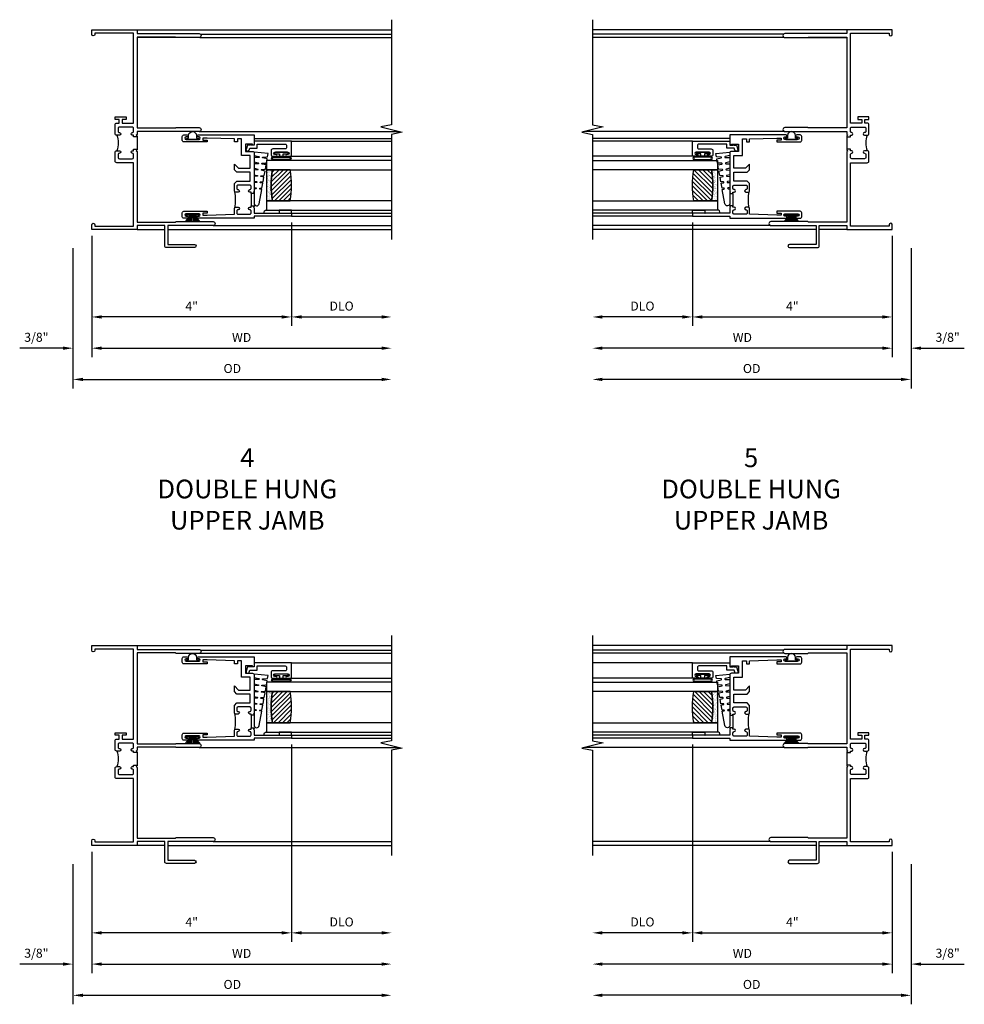
# Model space of a CAD drawing. Units: inches. Extents: x 0 to 75.5, y 0 to 48.4.
# Drawn here: x 40.6 to 59.5, y 24.7 to 44.4 of the extents above; entities that cross this region are included whole.
import ezdxf

# ---------------------------------------------------------------- set-up
doc = ezdxf.new("R2010")
doc.units = ezdxf.units.IN
doc.header["$MEASUREMENT"] = 0
doc.layers.get('0').update_dxf_attribs({"color": 4})
doc.layers.add('DIME', color=2, linetype='Continuous')
doc.layers.add('TEXT', color=3, linetype='Continuous')
doc.styles.get("Standard").update_dxf_attribs({"font": 'arial.ttf'})
doc.dimstyles.new('EXT_ON-OFF', dxfattribs={"dimscale": 2, "dimtxt": 0.125, "dimasz": 0.1, "dimexe": 0.09, "dimexo": 0.063, "dimgap": 0.05, "dimtad": 1, "dimdec": 5, "dimzin": 0, "dimdsep": 46, "dimlunit": 4, "dimtxsty": 'Standard', "dimcen": 0, "dimse2": 1, "dimclrd": 256, "dimadec": 0, "dimazin": 0, "dimtfac": 1, "dimtdec": 5, "dimtofl": 0, "dimtmove": 0, "dimatfit": 3, "dimfxl": 1, "dimfrac": 2, "dimtolj": 1, "dimtzin": 0, "dimarcsym": 0})
doc.dimstyles.new('EXT_ON-ON', dxfattribs={"dimscale": 2, "dimtxt": 0.125, "dimasz": 0.1, "dimexe": 0.09, "dimexo": 0.0625, "dimgap": 0.0625, "dimtad": 1, "dimdec": 5, "dimzin": 0, "dimdsep": 46, "dimlunit": 4, "dimtxsty": 'Standard', "dimcen": 0, "dimclrd": 256, "dimadec": 0, "dimazin": 0, "dimtfac": 1, "dimtdec": 5, "dimtofl": 0, "dimtmove": 0, "dimatfit": 3, "dimfxl": 1, "dimfrac": 2, "dimtolj": 1, "dimtzin": 0, "dimarcsym": 0})

# ---------------------------------------------------------------- blocks, each defined once
blk = doc.blocks.new('*D55')
at = {"layer": 'DIME', "color": 0, "lineweight": -2, "transparency": 16777216}
blk.add_line((0, -0.125), (0, -2.555), dxfattribs=at)
at = {"layer": 'DIME', "lineweight": -2, "transparency": 16777216}
blk.add_line((-0.2, -2.375), (-5.8, -2.375), dxfattribs=at)
at = {"layer": 'DIME', "transparency": 16777216}
for points in [[(-5.8, -2.342), (-5.8, -2.408), (-6, -2.375)], [(-0.2, -2.342), (-0.2, -2.408), (0, -2.375)]]:
    blk.add_solid(points, dxfattribs=at)
at = {"layer": 'DIME', "color": 0, "transparency": 16777216, "insert": (-3, -2.16), "char_height": 0.18, "attachment_point": 5}
blk.add_mtext('\\A1;WD', dxfattribs=at)
blk = doc.blocks.new('*D56')
at = {"layer": 'DIME', "color": 0, "lineweight": -2, "transparency": 16777216}
for p, q in [((-4, 2.022), (-4, -1.93)), ((0, -0.125), (0, -1.93))]:
    blk.add_line(p, q, dxfattribs=at)
at = {"layer": 'DIME', "lineweight": -2, "transparency": 16777216}
blk.add_line((-3.8, -1.75), (-0.2, -1.75), dxfattribs=at)
at = {"layer": 'DIME', "transparency": 16777216}
for points in [[(-3.8, -1.717), (-3.8, -1.783), (-4, -1.75)], [(-0.2, -1.717), (-0.2, -1.783), (0, -1.75)]]:
    blk.add_solid(points, dxfattribs=at)
at = {"layer": 'DIME', "color": 0, "transparency": 16777216, "insert": (-2, -1.535), "char_height": 0.18, "attachment_point": 5}
blk.add_mtext('\\A1;4"', dxfattribs=at)
blk = doc.blocks.new('*D57')
at = {"layer": 'DIME', "color": 0, "lineweight": -2, "transparency": 16777216}
blk.add_line((-4, 2.022), (-4, -1.93), dxfattribs=at)
at = {"layer": 'DIME', "lineweight": -2, "transparency": 16777216}
blk.add_line((-4.2, -1.75), (-5.8, -1.75), dxfattribs=at)
at = {"layer": 'DIME', "transparency": 16777216}
for points in [[(-5.8, -1.717), (-5.8, -1.783), (-6, -1.75)], [(-4.2, -1.717), (-4.2, -1.783), (-4, -1.75)]]:
    blk.add_solid(points, dxfattribs=at)
at = {"layer": 'DIME', "color": 0, "transparency": 16777216, "insert": (-5, -1.532), "char_height": 0.18, "attachment_point": 5}
blk.add_mtext('\\A1;DLO', dxfattribs=at)
blk = doc.blocks.new('*D58')
at = {"layer": 'DIME', "color": 0, "lineweight": -2, "transparency": 16777216}
for p, q in [((0, -0.125), (0, -2.555)), ((0.375, -0.375), (0.375, -2.555))]:
    blk.add_line(p, q, dxfattribs=at)
at = {"layer": 'DIME', "lineweight": -2, "transparency": 16777216}
for p, q in [((-0.2, -2.375), (-0.4, -2.375)), ((0.575, -2.375), (1.441, -2.375))]:
    blk.add_line(p, q, dxfattribs=at)
at = {"layer": 'DIME', "transparency": 16777216}
for points in [[(-0.2, -2.342), (-0.2, -2.408), (0, -2.375)], [(0.575, -2.342), (0.575, -2.408), (0.375, -2.375)]]:
    blk.add_solid(points, dxfattribs=at)
at = {"layer": 'DIME', "color": 0, "transparency": 16777216, "insert": (1.108, -2.157), "char_height": 0.18, "attachment_point": 5}
blk.add_mtext('\\A1;3/8"', dxfattribs=at)
blk = doc.blocks.new('*D59')
at = {"layer": 'DIME', "color": 0, "lineweight": -2, "transparency": 16777216}
blk.add_line((0.375, -0.375), (0.375, -3.18), dxfattribs=at)
at = {"layer": 'DIME', "lineweight": -2, "transparency": 16777216}
blk.add_line((0.175, -3), (-5.8, -3), dxfattribs=at)
at = {"layer": 'DIME', "transparency": 16777216}
for points in [[(-5.8, -2.967), (-5.8, -3.033), (-6, -3)], [(0.175, -2.967), (0.175, -3.033), (0.375, -3)]]:
    blk.add_solid(points, dxfattribs=at)
at = {"layer": 'DIME', "color": 0, "transparency": 16777216, "insert": (-2.813, -2.782), "char_height": 0.18, "attachment_point": 5}
blk.add_mtext('\\A1;OD', dxfattribs=at)
blk = doc.blocks.new('B345351')
for points in [[(-0.062, -0.967), (-0.062, -0.941), (-0.087, -0.941, -1), (-0.087, -0.891, 0.414214), (-0.062, -0.866), (-0.062, -0.824, 0.414214), (-0.087, -0.799), (-0.321, -0.799, 0.414214), (-0.346, -0.824), (-0.346, -0.866, 0.414214), (-0.321, -0.891, -1), (-0.321, -0.941), (-0.365, -0.941, -0.414214), (-0.396, -0.91), (-0.396, -0.77), (-0.345, -0.719), (-0.08, -0.719), (-0.08, -0.543), (-0.345, -0.543), (-0.396, -0.492), (-0.396, -0.378), (-0.312, -0.463), (-0.08, -0.463), (-0.08, -0.205), (-0.25, -0.205), (-0.25, 0.124), (-0.334, 0.124), (-0.334, 0.064), (-0.396, 0.064), (-0.396, 0.124), (-0.938, 0.142), (-1.028, 0.142), (-1.028, 0.1), (-0.938, 0.1), (-0.938, 0.064), (-1.407, 0.064, -0.414214), (-1.438, 0.095), (-1.438, 0.173, -0.414214), (-1.407, 0.204), (-1.343, 0.204, -1), (-1.343, 0.164), (-1.363, 0.164, 1), (-1.363, 0.114), (-1.103, 0.114, 1), (-1.103, 0.164), (-1.123, 0.164, -1), (-1.123, 0.204), (0, 0.204), (0, 0), (-0.035, 0), (-0.035, 0.02), (-0.17, 0.02), (-0.17, -0.125), (-0.031, -0.125, -0.414214), (0, -0.156), (0, -0.926), (-0.015, -0.941), (0, -0.956), (0, -0.967)], [(0, -1.217), (0, -1.228), (-0.015, -1.243), (0, -1.258), (0, -1.363), (0.495, -1.363), (0.5, -1.368), (0.505, -1.363), (0.75, -1.363), (0.75, -1.425), (0, -1.425), (0, -1.465), (-1.123, -1.465, -1), (-1.123, -1.425), (-1.103, -1.425, 1), (-1.103, -1.375), (-1.363, -1.375, 1), (-1.363, -1.425), (-1.343, -1.425, -1), (-1.343, -1.465), (-1.407, -1.465, -0.414214), (-1.438, -1.434), (-1.438, -1.356, -0.414214), (-1.407, -1.325), (-0.938, -1.325), (-0.938, -1.361), (-1.028, -1.361), (-1.028, -1.403), (-0.938, -1.403), (-0.396, -1.385), (-0.396, -1.274, -0.414214), (-0.365, -1.243), (-0.321, -1.243, -1), (-0.321, -1.293, 0.414214), (-0.346, -1.318), (-0.346, -1.36, 0.414214), (-0.321, -1.385), (-0.087, -1.385, 0.414214), (-0.062, -1.36), (-0.062, -1.318, 0.414214), (-0.087, -1.293, -1), (-0.087, -1.243), (-0.062, -1.243), (-0.062, -1.217)]]:
    blk.add_lwpolyline(points, format="xyb", close=True)
blk.add_lwpolyline([(-0.387, -1.252, 0.106453), (-0.387, -0.932)], format="xyb")
blk.add_lwpolyline([(-0.062, -0.967), (-0.062, -1.217)])
blk = doc.blocks.new('B127098M')
at = {"layer": 'DIME', "color": 0}
for p, q in [((0, 0.136), (0, -0.136)), ((0.029, 0.136), (0, 0.136)), ((0.029, 0.136), (0.029, -0.136)), ((0.029, 0.052), (0.157, 0.131)), ((0.029, 0.048), (0.157, 0.117)), ((0.029, 0.043), (0.157, 0.103)), ((0.029, 0.036), (0.157, 0.088)), ((0.029, 0.03), (0.157, 0.075)), ((0.029, 0.027), (0.157, 0.061)), ((0.029, 0.023), (0.157, 0.045)), ((0.029, 0.016), (0.157, 0.03)), ((0.029, 0.011), (0.157, 0.018)), ((0.029, -0.136), (0, -0.136)), ((0.029, -0.036), (0.157, -0.084)), ((0.029, -0.011), (0.157, -0.015)), ((0.029, -0.016), (0.157, -0.027)), ((0.029, -0.023), (0.157, -0.042)), ((0.029, -0.027), (0.157, -0.058)), ((0.029, -0.031), (0.157, -0.072)), ((0.029, -0.043), (0.157, -0.099)), ((0.029, -0.048), (0.157, -0.113)), ((0.029, -0.052), (0.157, -0.127))]:
    blk.add_line(p, q, dxfattribs=at)
at = {"layer": 'DIME', "color": 0, "const_width": 0.01}
for points in [[(0.157, 0.158), (0.029, 0.052)], [(0.029, 0), (0.157, 0)], [(0.157, -0.158), (0.029, -0.052)]]:
    blk.add_lwpolyline(points, dxfattribs=at)
blk = doc.blocks.new('B127076')
blk.add_lwpolyline([(0.079, 0.0775, -1), (0.079, -0.0775), (0.0285, -0.0775), (0.0285, -0.11385, -1), (0.0015, -0.11385), (0.0015, 0.11385, -1), (0.0285, 0.11385), (0.0285, 0.0775)], format="xyb", close=True)
blk = doc.blocks.new('B245239')
for points in [[(0.836, 1.858), (0.836, 1.889), (0.811, 1.889, -1), (0.811, 1.939, 0.414214), (0.836, 1.964), (0.836, 2.024, 0.414214), (0.811, 2.049), (0.555, 2.049, 0.414214), (0.53, 2.024), (0.53, 1.964, 0.414214), (0.555, 1.939, -1), (0.555, 1.889), (0.499, 1.889, -0.414214), (0.468, 1.92), (0.468, 2.098, -0.414214), (0.499, 2.129), (0.546, 2.129), (0.546, 2.204), (0.468, 2.204), (0.468, 2.254), (0.686, 2.254), (0.686, 2.204), (0.608, 2.204), (0.608, 2.129), (0.836, 2.129), (0.836, 3.93), (0.062, 3.93), (0.062, 3.906, -1), (0, 3.906), (0, 4), (0.906, 4), (0.906, 3.922), (2.147, 3.922, -1), (2.147, 3.842), (1.687, 3.842), (1.677, 3.852), (0.906, 3.852), (0.906, 2.035), (1.682, 2.035), (1.687, 2.04), (2.147, 2.04, -1), (2.147, 1.96), (1.687, 1.96), (1.682, 1.965), (0.906, 1.965), (0.906, 1.904), (0.891, 1.889), (0.906, 1.874), (0.906, 1.858)], [(0.836, 0.07), (0.836, 1.337), (0.499, 1.337, -0.414214), (0.468, 1.368), (0.468, 1.546, -0.414214), (0.499, 1.577), (0.555, 1.577, -1), (0.555, 1.527, 0.414214), (0.53, 1.502), (0.53, 1.442, 0.414214), (0.555, 1.417), (0.811, 1.417, 0.414214), (0.836, 1.442), (0.836, 1.502, 0.414214), (0.811, 1.527, -1), (0.811, 1.577), (0.836, 1.577), (0.836, 1.608), (0.906, 1.608), (0.906, 1.592), (0.891, 1.577), (0.906, 1.562), (0.906, 0.148), (1.677, 0.148), (1.687, 0.158), (2.428, 0.158, -1), (2.428, 0.078), (1.525, 0.078), (1.525, -0.297), (2.056, -0.297, -1), (2.056, -0.359), (1.494, -0.359, -0.414214), (1.463, -0.328), (1.463, 0.078), (0.906, 0.078), (0.906, 0), (0, 0), (0, 0.094, -1), (0.062, 0.094), (0.062, 0.07)]]:
    blk.add_lwpolyline(points, format="xyb", close=True)
blk.add_lwpolyline([(0.499, 1.889, -0.198718), (0.499, 1.577)], format="xyb")
blk.add_lwpolyline([(0.906, 1.858), (0.906, 1.608)])
blk = doc.blocks.new('B127099')
blk.add_lwpolyline([(0.181, 0.25), (0.116, 0.25), (0.094, 0.156, -0.869287), (0.078, 0.158), (0.074, 0.25), (-0.012, 0.25), (-0.031, 0.167, -0.869287), (-0.047, 0.169), (-0.051, 0.25), (-0.139, 0.25), (-0.156, 0.178, -0.869287), (-0.172, 0.18), (-0.175, 0.25), (-0.267, 0.25), (-0.281, 0.189, -0.869287), (-0.297, 0.191), (-0.3, 0.25), (-0.394, 0.25), (-0.406, 0.2, -0.869287), (-0.422, 0.202), (-0.424, 0.25), (-0.522, 0.25), (-0.531, 0.211, -0.869287), (-0.547, 0.213), (-0.549, 0.25), (-0.839, 0.25, 0.915607), (-0.848, 0.148), (-0.562, 0.098), (-0.554, 0.134, -0.869287), (-0.538, 0.133), (-0.536, 0.093), (-0.439, 0.076), (-0.429, 0.123, -0.869287), (-0.413, 0.122), (-0.41, 0.071), (-0.317, 0.054), (-0.304, 0.112, -0.869287), (-0.288, 0.11), (-0.285, 0.048), (-0.194, 0.032), (-0.179, 0.101, -0.869287), (-0.163, 0.099), (-0.159, 0.026), (-0.072, 0.01), (-0.054, 0.09, -0.869287), (-0.038, 0.088), (-0.033, 0.004), (0.051, -0.011), (0.071, 0.079, -0.869287), (0.087, 0.077), (0.092, -0.019), (0.156, -0.03)], format="xyb", close=True)
blk = doc.blocks.new('B245194')
blk.add_lwpolyline([(-0.076, 0.371, -0.414214), (-0.107, 0.34), (-0.192, 0.34, -0.414214), (-0.223, 0.371), (-0.223, 0.437, -1), (-0.188, 0.437), (-0.188, 0.415, 1), (-0.138, 0.415), (-0.138, 0.675, 1), (-0.188, 0.675), (-0.188, 0.652, -1), (-0.223, 0.652), (-0.223, 0.719, -0.414214), (-0.192, 0.75), (0.082, 0.75), (0.082, 0), (0, 0), (0, -0.06), (0.01, -0.07), (0, -0.08), (0, -0.136), (-0.086, -0.159, -1), (-0.102, -0.099), (-0.062, -0.088), (-0.062, 0.062), (0.02, 0.062), (0.02, 0.619, 0.414214), (-0.011, 0.65), (-0.045, 0.65, 0.414214), (-0.076, 0.619)], format="xyb", close=True)
blk = doc.blocks.new('B127077')
for points in [[(-0.085, 0.154), (-0.085, -0.154, -1), (-0.167, -0.154), (-0.167, 0.154, -1)], [(-0.105, 0.154), (-0.105, -0.154, -1), (-0.147, -0.154), (-0.147, 0.154, -1)], [(-0.085, -0.035), (-0.035, -0.035), (-0.035, -0.12, 1), (-0.005, -0.12), (-0.005, 0.12, 1), (-0.035, 0.12), (-0.035, 0.035), (-0.085, 0.035)]]:
    blk.add_lwpolyline(points, format="xyb", close=True)
blk = doc.blocks.new('B127186 8400M1')
blk.add_lwpolyline([(0, 0), (0.06, 0), (0.06, -0.25), (0, -0.25)], close=True)
blk.add_arc((0.02, -0.511), 0.0414, 240.6761, 16.0749)
blk = doc.blocks.new('GT24523')
h = blk.add_hatch()
h.set_pattern_fill('AR-SAND', color=256, scale=0.03, style=0)
h.set_pattern_definition([(322.5, (-23.7953, -0.7545), (-0.0018898, -0.05780471), [0, -0.0456, 0, -0.051, 0, -0.04875]), (352.5, (-23.7953, -0.7545), (0.0530933, -0.08466438), [0, -0.0246, 0, -0.0411, 0, -0.01575]), (32.5, (-23.8322, -0.7545), (0.09342426, -0.00016977), [0, -0.015, 0, -0.054, 0, -0.0705]), (42.5, (-23.8322, -0.7545), (0.0901838, -0.02633027), [0, -0.0075, 0, -0.0354, 0, -0.0405])])
edge = h.paths.add_edge_path()
edge.add_line((-0.4925, -0.37), (-0.4925, -0.25))
edge.add_line((-0.4925, -0.25), (-1.1155, -0.25))
edge.add_line((-1.1155, -0.25), (-1.1155, -0.37))
edge.add_arc((-0.804, -1.9722), 1.6322, 78.99783, 101.00217, ccw=False)
h = blk.add_hatch()
h.set_pattern_fill('ANSI31', color=256, scale=0.5, style=0)
h.set_pattern_definition([(315, (-23.7953, -0.7545), (-0.04419417, -0.04419417), [])])
edge = h.paths.add_edge_path()
edge.add_line((-1.1155, -0.37), (-1.1155, -0.72))
edge.add_arc((-0.804, 0.8822), 1.6322, 258.99783, 281.00217)
edge.add_line((-0.4925, -0.72), (-0.4925, -0.37))
edge.add_arc((-0.804, -1.9722), 1.6322, 78.99783, 101.00217)
for p, q in [((-1.425, -0.75), (-1.425, -2.75)), ((-1.363, -0.75), (-1.363, -2.75)), ((-0.2226, -0.719), (-0.2226, -2.75)), ((0.082, -0.75), (0.082, -2.75))]:
    blk.add_line(p, q)
for points in [[(-1.1155, -2.75), (-1.1155, -0.25), (-1.303, -0.25), (-1.303, -2.75)], [(-0.305, -2.75), (-0.305, -0.25), (-0.4925, -0.25), (-0.4925, -2.75)]]:
    blk.add_lwpolyline(points)
for points in [[(-0.4925, -0.37), (-0.4925, -0.25), (-1.1155, -0.25), (-1.1155, -0.37, -0.0963082)], [(-1.1155, -0.37), (-1.1155, -0.72, 0.0963082), (-0.4925, -0.72), (-0.4925, -0.37, 0.0963082)]]:
    blk.add_lwpolyline(points, format="xyb", close=True)
for name, p in [('B127099', (-0.325, -0.25)), ('B127077', (-0.1376, -0.545))]:
    blk.add_blockref(name, p)
at = {"xscale": -1, "rotation": 180}
for name, p in [('B245194', (0, 0)), ('B127186 8400M1', (-1.363, -0.75))]:
    blk.add_blockref(name, p, dxfattribs=at)
blk = doc.blocks.new('*D62')
at = {"layer": 'DIME', "color": 0, "lineweight": -2, "transparency": 16777216}
blk.add_line((0, -0.125), (0, -2.555), dxfattribs=at)
at = {"layer": 'DIME', "lineweight": -2, "transparency": 16777216}
blk.add_line((0.2, -2.375), (5.8, -2.375), dxfattribs=at)
at = {"layer": 'DIME', "transparency": 16777216}
for points in [[(0.2, -2.342), (0.2, -2.408), (0, -2.375)], [(5.8, -2.342), (5.8, -2.408), (6, -2.375)]]:
    blk.add_solid(points, dxfattribs=at)
at = {"layer": 'DIME', "color": 0, "transparency": 16777216, "insert": (3, -2.16), "char_height": 0.18, "attachment_point": 5}
blk.add_mtext('\\A1;WD', dxfattribs=at)
blk = doc.blocks.new('*D63')
at = {"layer": 'DIME', "color": 0, "lineweight": -2, "transparency": 16777216}
for p, q in [((4, 2.022), (4, -1.93)), ((0, -0.125), (0, -1.93))]:
    blk.add_line(p, q, dxfattribs=at)
at = {"layer": 'DIME', "lineweight": -2, "transparency": 16777216}
blk.add_line((3.8, -1.75), (0.2, -1.75), dxfattribs=at)
at = {"layer": 'DIME', "transparency": 16777216}
for points in [[(0.2, -1.717), (0.2, -1.783), (0, -1.75)], [(3.8, -1.717), (3.8, -1.783), (4, -1.75)]]:
    blk.add_solid(points, dxfattribs=at)
at = {"layer": 'DIME', "color": 0, "transparency": 16777216, "insert": (2, -1.535), "char_height": 0.18, "attachment_point": 5}
blk.add_mtext('\\A1;4"', dxfattribs=at)
blk = doc.blocks.new('*D64')
at = {"layer": 'DIME', "color": 0, "lineweight": -2, "transparency": 16777216}
blk.add_line((4, 2.022), (4, -1.93), dxfattribs=at)
at = {"layer": 'DIME', "lineweight": -2, "transparency": 16777216}
blk.add_line((4.2, -1.75), (5.8, -1.75), dxfattribs=at)
at = {"layer": 'DIME', "transparency": 16777216}
for points in [[(4.2, -1.717), (4.2, -1.783), (4, -1.75)], [(5.8, -1.717), (5.8, -1.783), (6, -1.75)]]:
    blk.add_solid(points, dxfattribs=at)
at = {"layer": 'DIME', "color": 0, "transparency": 16777216, "insert": (5, -1.532), "char_height": 0.18, "attachment_point": 5}
blk.add_mtext('\\A1;DLO', dxfattribs=at)
blk = doc.blocks.new('*D65')
at = {"layer": 'DIME', "color": 0, "lineweight": -2, "transparency": 16777216}
for p, q in [((0, -0.125), (0, -2.555)), ((-0.375, -0.375), (-0.375, -2.555))]:
    blk.add_line(p, q, dxfattribs=at)
at = {"layer": 'DIME', "lineweight": -2, "transparency": 16777216}
for p, q in [((-0.575, -2.375), (-1.441, -2.375)), ((0.2, -2.375), (0.4, -2.375))]:
    blk.add_line(p, q, dxfattribs=at)
at = {"layer": 'DIME', "transparency": 16777216}
for points in [[(-0.575, -2.342), (-0.575, -2.408), (-0.375, -2.375)], [(0.2, -2.342), (0.2, -2.408), (0, -2.375)]]:
    blk.add_solid(points, dxfattribs=at)
at = {"layer": 'DIME', "color": 0, "transparency": 16777216, "insert": (-1.108, -2.157), "char_height": 0.18, "attachment_point": 5}
blk.add_mtext('\\A1;3/8"', dxfattribs=at)
blk = doc.blocks.new('*D66')
at = {"layer": 'DIME', "color": 0, "lineweight": -2, "transparency": 16777216}
blk.add_line((-0.375, -0.375), (-0.375, -3.18), dxfattribs=at)
at = {"layer": 'DIME', "lineweight": -2, "transparency": 16777216}
blk.add_line((-0.175, -3), (5.8, -3), dxfattribs=at)
at = {"layer": 'DIME', "transparency": 16777216}
for points in [[(-0.175, -2.967), (-0.175, -3.033), (-0.375, -3)], [(5.8, -2.967), (5.8, -3.033), (6, -3)]]:
    blk.add_solid(points, dxfattribs=at)
at = {"layer": 'DIME', "color": 0, "transparency": 16777216, "insert": (2.813, -2.782), "char_height": 0.18, "attachment_point": 5}
blk.add_mtext('\\A1;OD', dxfattribs=at)
blk = doc.blocks.new('*D68')
at = {"layer": 'DIME', "color": 0, "lineweight": -2, "transparency": 16777216}
blk.add_line((0, -0.125), (0, -2.555), dxfattribs=at)
at = {"layer": 'DIME', "lineweight": -2, "transparency": 16777216}
blk.add_line((-0.2, -2.375), (-5.8, -2.375), dxfattribs=at)
at = {"layer": 'DIME', "transparency": 16777216}
for points in [[(-5.8, -2.342), (-5.8, -2.408), (-6, -2.375)], [(-0.2, -2.342), (-0.2, -2.408), (0, -2.375)]]:
    blk.add_solid(points, dxfattribs=at)
at = {"layer": 'DIME', "color": 0, "transparency": 16777216, "insert": (-3, -2.16), "char_height": 0.18, "attachment_point": 5}
blk.add_mtext('\\A1;WD', dxfattribs=at)
blk = doc.blocks.new('*D69')
at = {"layer": 'DIME', "color": 0, "lineweight": -2, "transparency": 16777216}
for p, q in [((-4, 0.14), (-4, -1.93)), ((0, -0.125), (0, -1.93))]:
    blk.add_line(p, q, dxfattribs=at)
at = {"layer": 'DIME', "lineweight": -2, "transparency": 16777216}
blk.add_line((-3.8, -1.75), (-0.2, -1.75), dxfattribs=at)
at = {"layer": 'DIME', "transparency": 16777216}
for points in [[(-3.8, -1.717), (-3.8, -1.783), (-4, -1.75)], [(-0.2, -1.717), (-0.2, -1.783), (0, -1.75)]]:
    blk.add_solid(points, dxfattribs=at)
at = {"layer": 'DIME', "color": 0, "transparency": 16777216, "insert": (-2, -1.535), "char_height": 0.18, "attachment_point": 5}
blk.add_mtext('\\A1;4"', dxfattribs=at)
blk = doc.blocks.new('*D70')
at = {"layer": 'DIME', "color": 0, "lineweight": -2, "transparency": 16777216}
blk.add_line((-4, 0.14), (-4, -1.93), dxfattribs=at)
at = {"layer": 'DIME', "lineweight": -2, "transparency": 16777216}
blk.add_line((-4.2, -1.75), (-5.8, -1.75), dxfattribs=at)
at = {"layer": 'DIME', "transparency": 16777216}
for points in [[(-5.8, -1.717), (-5.8, -1.783), (-6, -1.75)], [(-4.2, -1.717), (-4.2, -1.783), (-4, -1.75)]]:
    blk.add_solid(points, dxfattribs=at)
at = {"layer": 'DIME', "color": 0, "transparency": 16777216, "insert": (-5, -1.532), "char_height": 0.18, "attachment_point": 5}
blk.add_mtext('\\A1;DLO', dxfattribs=at)
blk = doc.blocks.new('*D71')
at = {"layer": 'DIME', "color": 0, "lineweight": -2, "transparency": 16777216}
for p, q in [((0, -0.125), (0, -2.555)), ((0.375, -0.375), (0.375, -2.555))]:
    blk.add_line(p, q, dxfattribs=at)
at = {"layer": 'DIME', "lineweight": -2, "transparency": 16777216}
for p, q in [((-0.2, -2.375), (-0.4, -2.375)), ((0.575, -2.375), (1.441, -2.375))]:
    blk.add_line(p, q, dxfattribs=at)
at = {"layer": 'DIME', "transparency": 16777216}
for points in [[(-0.2, -2.342), (-0.2, -2.408), (0, -2.375)], [(0.575, -2.342), (0.575, -2.408), (0.375, -2.375)]]:
    blk.add_solid(points, dxfattribs=at)
at = {"layer": 'DIME', "color": 0, "transparency": 16777216, "insert": (1.108, -2.157), "char_height": 0.18, "attachment_point": 5}
blk.add_mtext('\\A1;3/8"', dxfattribs=at)
blk = doc.blocks.new('*D72')
at = {"layer": 'DIME', "color": 0, "lineweight": -2, "transparency": 16777216}
blk.add_line((0.375, -0.375), (0.375, -3.18), dxfattribs=at)
at = {"layer": 'DIME', "lineweight": -2, "transparency": 16777216}
blk.add_line((0.175, -3), (-5.8, -3), dxfattribs=at)
at = {"layer": 'DIME', "transparency": 16777216}
for points in [[(-5.8, -2.967), (-5.8, -3.033), (-6, -3)], [(0.175, -2.967), (0.175, -3.033), (0.375, -3)]]:
    blk.add_solid(points, dxfattribs=at)
at = {"layer": 'DIME', "color": 0, "transparency": 16777216, "insert": (-2.813, -2.782), "char_height": 0.18, "attachment_point": 5}
blk.add_mtext('\\A1;OD', dxfattribs=at)
blk = doc.blocks.new('*D74')
at = {"layer": 'DIME', "color": 0, "lineweight": -2, "transparency": 16777216}
blk.add_line((0, -0.125), (0, -2.555), dxfattribs=at)
at = {"layer": 'DIME', "lineweight": -2, "transparency": 16777216}
blk.add_line((0.2, -2.375), (5.8, -2.375), dxfattribs=at)
at = {"layer": 'DIME', "transparency": 16777216}
for points in [[(0.2, -2.342), (0.2, -2.408), (0, -2.375)], [(5.8, -2.342), (5.8, -2.408), (6, -2.375)]]:
    blk.add_solid(points, dxfattribs=at)
at = {"layer": 'DIME', "color": 0, "transparency": 16777216, "insert": (3, -2.16), "char_height": 0.18, "attachment_point": 5}
blk.add_mtext('\\A1;WD', dxfattribs=at)
blk = doc.blocks.new('*D75')
at = {"layer": 'DIME', "color": 0, "lineweight": -2, "transparency": 16777216}
for p, q in [((4, 0.14), (4, -1.93)), ((0, -0.125), (0, -1.93))]:
    blk.add_line(p, q, dxfattribs=at)
at = {"layer": 'DIME', "lineweight": -2, "transparency": 16777216}
blk.add_line((3.8, -1.75), (0.2, -1.75), dxfattribs=at)
at = {"layer": 'DIME', "transparency": 16777216}
for points in [[(0.2, -1.717), (0.2, -1.783), (0, -1.75)], [(3.8, -1.717), (3.8, -1.783), (4, -1.75)]]:
    blk.add_solid(points, dxfattribs=at)
at = {"layer": 'DIME', "color": 0, "transparency": 16777216, "insert": (2, -1.535), "char_height": 0.18, "attachment_point": 5}
blk.add_mtext('\\A1;4"', dxfattribs=at)
blk = doc.blocks.new('*D76')
at = {"layer": 'DIME', "color": 0, "lineweight": -2, "transparency": 16777216}
blk.add_line((4, 0.14), (4, -1.93), dxfattribs=at)
at = {"layer": 'DIME', "lineweight": -2, "transparency": 16777216}
blk.add_line((4.2, -1.75), (5.8, -1.75), dxfattribs=at)
at = {"layer": 'DIME', "transparency": 16777216}
for points in [[(4.2, -1.717), (4.2, -1.783), (4, -1.75)], [(5.8, -1.717), (5.8, -1.783), (6, -1.75)]]:
    blk.add_solid(points, dxfattribs=at)
at = {"layer": 'DIME', "color": 0, "transparency": 16777216, "insert": (5, -1.532), "char_height": 0.18, "attachment_point": 5}
blk.add_mtext('\\A1;DLO', dxfattribs=at)
blk = doc.blocks.new('*D77')
at = {"layer": 'DIME', "color": 0, "lineweight": -2, "transparency": 16777216}
for p, q in [((0, -0.125), (0, -2.555)), ((-0.375, -0.375), (-0.375, -2.555))]:
    blk.add_line(p, q, dxfattribs=at)
at = {"layer": 'DIME', "lineweight": -2, "transparency": 16777216}
for p, q in [((-0.575, -2.375), (-1.441, -2.375)), ((0.2, -2.375), (0.4, -2.375))]:
    blk.add_line(p, q, dxfattribs=at)
at = {"layer": 'DIME', "transparency": 16777216}
for points in [[(-0.575, -2.342), (-0.575, -2.408), (-0.375, -2.375)], [(0.2, -2.342), (0.2, -2.408), (0, -2.375)]]:
    blk.add_solid(points, dxfattribs=at)
at = {"layer": 'DIME', "color": 0, "transparency": 16777216, "insert": (-1.108, -2.157), "char_height": 0.18, "attachment_point": 5}
blk.add_mtext('\\A1;3/8"', dxfattribs=at)
blk = doc.blocks.new('*D78')
at = {"layer": 'DIME', "color": 0, "lineweight": -2, "transparency": 16777216}
blk.add_line((-0.375, -0.375), (-0.375, -3.18), dxfattribs=at)
at = {"layer": 'DIME', "lineweight": -2, "transparency": 16777216}
blk.add_line((-0.175, -3), (5.8, -3), dxfattribs=at)
at = {"layer": 'DIME', "transparency": 16777216}
for points in [[(-0.175, -2.967), (-0.175, -3.033), (-0.375, -3)], [(5.8, -2.967), (5.8, -3.033), (6, -3)]]:
    blk.add_solid(points, dxfattribs=at)
at = {"layer": 'DIME', "color": 0, "transparency": 16777216, "insert": (2.813, -2.782), "char_height": 0.18, "attachment_point": 5}
blk.add_mtext('\\A1;OD', dxfattribs=at)
blk = doc.blocks.new('S245VJ05MKCADS')
for p, q in [((-0.906, 4), (-6, 4)), ((-2.178225, 3.907), (-6, 3.907)), ((-2.164436, 3.846), (-6, 3.846)), ((-6, 1.96), (-6.160431, 1.96)), ((-2.147, 1.96), (-6, 1.96)), ((-2.428, 0.078), (-6, 0.078)), ((-1.525, 0), (-6, 0)), ((-1.463, 0), (-0.906, 0))]:
    blk.add_line(p, q)
blk.add_lwpolyline([(-6, 4.2), (-6, 2.096432), (-5.78758, 2.052962), (-6.21242, 1.947038), (-6, 1.903568), (-6, -0.2)])
at = {"xscale": -1}
for name, p in [('B245239', (0, 0)), ('B345351', (-3.25, 3.5715))]:
    blk.add_blockref(name, p, dxfattribs=at)
for name, p, rotation in [('B127076', (-2.017, 3.6855), 270), ('GT24523', (-3.25, 3.5715), 270), ('B127098M', (-2.017, 2.1965), 90)]:
    blk.add_blockref(name, p, dxfattribs=dict(at, rotation=rotation))
at = {"layer": 'DIME'}
for base, p1, text, picture, middle in [((-6, -1.75), (-4, 2.1465), 'DLO', '*D57', (-5, -1.531869)), ((-6, -2.375), (0, 0), 'WD', '*D55', (-3, -2.16)), ((-6, -3), (0.375, -0.25), 'OD', '*D59', (-2.8125, -2.781869))]:
    dim = blk.add_linear_dim(base=base, p1=p1, p2=(-6, -0.2), angle=0, text=text, dimstyle='EXT_ON-OFF', dxfattribs=at)
    dim.commit()
    dim.dimension.update_dxf_attribs({"geometry": picture, "text_midpoint": middle})
for base, p1, p2, picture, middle in [((0, -1.75), (-4, 2.1465), (0, 0), '*D56', (-2, -1.535)), ((0.375, -2.375), (0, 0), (0.375, -0.25), '*D58', (1.10824, -2.156869))]:
    dim = blk.add_linear_dim(base=base, p1=p1, p2=p2, angle=0, dimstyle='EXT_ON-ON', dxfattribs=at)
    dim.commit()
    dim.dimension.update_dxf_attribs({"geometry": picture, "text_midpoint": middle})
blk = doc.blocks.new('S245VJ05KCADS')
for p, q in [((0.906, 4), (6, 4)), ((2.164436, 3.846), (6, 3.846)), ((2.178225, 3.907), (6, 3.907)), ((2.147, 1.96), (6, 1.96)), ((6, 1.96), (6.160431, 1.96)), ((1.463, 0), (0.906, 0)), ((1.525, 0), (6, 0)), ((2.428, 0.078), (6, 0.078))]:
    blk.add_line(p, q)
blk.add_lwpolyline([(6, 4.2), (6, 2.096432), (5.78758, 2.052962), (6.21242, 1.947038), (6, 1.903568), (6, -0.2)])
for name, p in [('B245239', (0, 0)), ('B345351', (3.25, 3.5715))]:
    blk.add_blockref(name, p)
for name, p, rotation in [('B127076', (2.017, 3.6855), 90), ('GT24523', (3.25, 3.5715), 90), ('B127098M', (2.017, 2.1965), 270)]:
    blk.add_blockref(name, p, dxfattribs=dict(rotation=rotation))
at = {"layer": 'DIME'}
for base, p1, p2, picture, middle in [((0, -1.75), (4, 2.1465), (0, 0), '*D63', (2, -1.535)), ((-0.375, -2.375), (0, 0), (-0.375, -0.25), '*D65', (-1.10824, -2.156869))]:
    dim = blk.add_linear_dim(base=base, p1=p1, p2=p2, angle=180, dimstyle='EXT_ON-ON', dxfattribs=at)
    dim.commit()
    dim.dimension.update_dxf_attribs({"geometry": picture, "text_midpoint": middle})
for base, p1, text, picture, middle in [((6, -1.75), (4, 2.1465), 'DLO', '*D64', (5, -1.531869)), ((6, -2.375), (0, 0), 'WD', '*D62', (3, -2.16)), ((6, -3), (-0.375, -0.25), 'OD', '*D66', (2.8125, -2.781869))]:
    dim = blk.add_linear_dim(base=base, p1=p1, p2=(6, -0.2), angle=180, text=text, dimstyle='EXT_ON-OFF', dxfattribs=at)
    dim.commit()
    dim.dimension.update_dxf_attribs({"geometry": picture, "text_midpoint": middle})
blk = doc.blocks.new('S245VJ06MKCADS')
for p, q in [((-0.906, 4), (-6, 4)), ((-2.178225, 3.907), (-6, 3.907)), ((-2.164436, 3.846), (-6, 3.846)), ((-1.683, 3.846), (-0.906, 3.846)), ((-2.147, 1.96), (-6.160431, 1.96)), ((-3.25, 1.82), (-6, 1.82)), ((-2.428, 0.078), (-6, 0.078)), ((-1.525, 0), (-6, 0)), ((-0.906, 0), (-1.463, 0))]:
    blk.add_line(p, q)
blk.add_lwpolyline([(-6, 4.2), (-6, 2.096432), (-5.78758, 2.052962), (-6.21242, 1.947038), (-6, 1.903568), (-6, -0.2)])
at = {"xscale": -1}
for name, p in [('B245239', (0, 0)), ('B345351', (-3.25, 1.6895))]:
    blk.add_blockref(name, p, dxfattribs=at)
for name, p, rotation in [('B127076', (-2.017, 1.8035), 270), ('GT24523', (-3.25, 1.6895), 270), ('B127098M', (-2.017, 0.3145), 90)]:
    blk.add_blockref(name, p, dxfattribs=dict(at, rotation=rotation))
at = {"layer": 'DIME'}
for base, p1, text, picture, middle in [((-6, -1.75), (-4, 0.2645), 'DLO', '*D70', (-5, -1.531869)), ((-6, -2.375), (0, 0), 'WD', '*D68', (-3, -2.16)), ((-6, -3), (0.375, -0.25), 'OD', '*D72', (-2.8125, -2.781869))]:
    dim = blk.add_linear_dim(base=base, p1=p1, p2=(-6, -0.2), angle=0, text=text, dimstyle='EXT_ON-OFF', dxfattribs=at)
    dim.commit()
    dim.dimension.update_dxf_attribs({"geometry": picture, "text_midpoint": middle})
for base, p1, p2, picture, middle in [((0, -1.75), (-4, 0.2645), (0, 0), '*D69', (-2, -1.535)), ((0.375, -2.375), (0, 0), (0.375, -0.25), '*D71', (1.10824, -2.156869))]:
    dim = blk.add_linear_dim(base=base, p1=p1, p2=p2, angle=0, dimstyle='EXT_ON-ON', dxfattribs=at)
    dim.commit()
    dim.dimension.update_dxf_attribs({"geometry": picture, "text_midpoint": middle})
blk = doc.blocks.new('S245VJ06KCADS')
for p, q in [((0.906, 4), (6, 4)), ((1.683, 3.846), (0.906, 3.846)), ((2.164436, 3.846), (6, 3.846)), ((2.178225, 3.907), (6, 3.907)), ((2.147, 1.96), (6.160431, 1.96)), ((3.25, 1.82), (6, 1.82)), ((0.906, 0), (1.463, 0)), ((1.525, 0), (6, 0)), ((2.428, 0.078), (6, 0.078))]:
    blk.add_line(p, q)
blk.add_lwpolyline([(6, 4.2), (6, 2.096432), (5.78758, 2.052962), (6.21242, 1.947038), (6, 1.903568), (6, -0.2)])
for name, p in [('B245239', (0, 0)), ('B345351', (3.25, 1.6895))]:
    blk.add_blockref(name, p)
for name, p, rotation in [('B127076', (2.017, 1.8035), 90), ('GT24523', (3.25, 1.6895), 90), ('B127098M', (2.017, 0.3145), 270)]:
    blk.add_blockref(name, p, dxfattribs=dict(rotation=rotation))
at = {"layer": 'DIME'}
for base, p1, p2, picture, middle in [((0, -1.75), (4, 0.2645), (0, 0), '*D75', (2, -1.535)), ((-0.375, -2.375), (0, 0), (-0.375, -0.25), '*D77', (-1.10824, -2.156869))]:
    dim = blk.add_linear_dim(base=base, p1=p1, p2=p2, angle=180, dimstyle='EXT_ON-ON', dxfattribs=at)
    dim.commit()
    dim.dimension.update_dxf_attribs({"geometry": picture, "text_midpoint": middle})
for base, p1, text, picture, middle in [((6, -1.75), (4, 0.2645), 'DLO', '*D76', (5, -1.531869)), ((6, -2.375), (0, 0), 'WD', '*D74', (3, -2.16)), ((6, -3), (-0.375, -0.25), 'OD', '*D78', (2.8125, -2.781869))]:
    dim = blk.add_linear_dim(base=base, p1=p1, p2=(6, -0.2), angle=180, text=text, dimstyle='EXT_ON-OFF', dxfattribs=at)
    dim.commit()
    dim.dimension.update_dxf_attribs({"geometry": picture, "text_midpoint": middle})

msp = doc.modelspace()

# ---------------------------------------------------------------- block references
for name, p in [('S245VJ06KCADS', (41.995312, 40.237848)), ('S245VJ06MKCADS', (58.014625, 40.237848)), ('S245VJ05KCADS', (41.995312, 27.910278)), ('S245VJ05MKCADS', (58.014625, 27.910278))]:
    msp.add_blockref(name, p)

# ---------------------------------------------------------------- texts
at = {"layer": 'TEXT', "char_height": 0.375, "width": 7.2849, "attachment_point": 2}
for s, insert in [('4\\PDOUBLE HUNG\\PUPPER JAMB', (45.108134, 35.856992)), ('5\\PDOUBLE HUNG\\PUPPER JAMB', (55.189822, 35.856992))]:
    msp.add_mtext(s, dxfattribs=dict(at, insert=insert))

doc.saveas('drawing.dxf')
